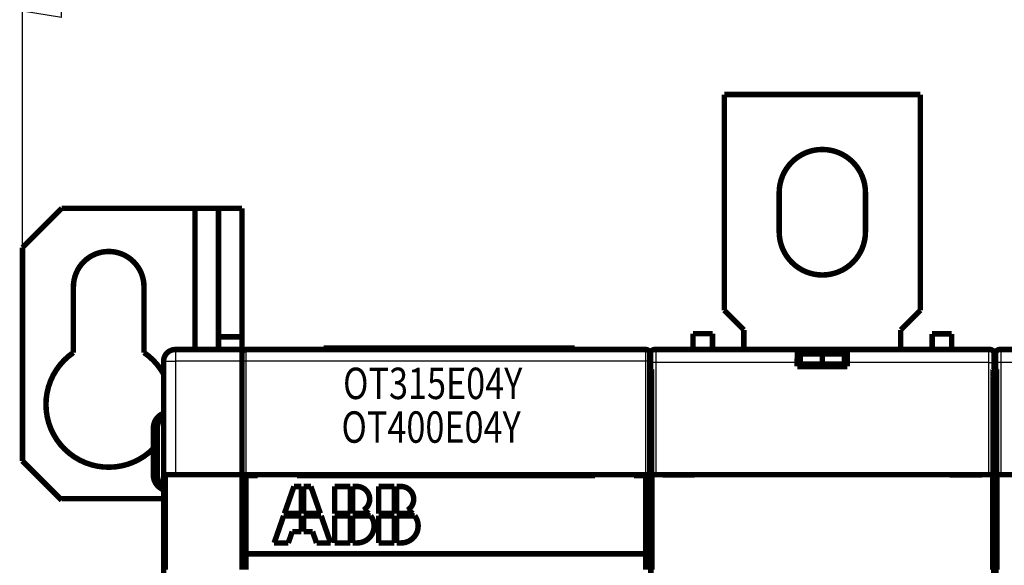
# Model space of a CAD drawing. Extents: x 21 to 1200, y 14 to 798.
# Drawn here: x 643 to 768, y 259 to 328 of the extents above; entities that cross this region are included whole.
import ezdxf

# ---------------------------------------------------------------- set-up
doc = ezdxf.new("R2010")
doc.units = 0
doc.linetypes.add('HIDDENNEW0', pattern=[4.5, 1.5, -1.5, 1.5])
for name, color, linetype in [('3', 7, 'CONTINUOUS'), ('5', 7, 'CONTINUOUS'), ('MUOTOVIIVAT', 40, 'HIDDENNEW0'), ('TANGVIIVATNONDEF', 3, 'HIDDENNEW0')]:
    doc.layers.add(name, color=color, linetype=linetype)
doc.styles.get("Standard").update_dxf_attribs({"font": 'monotxt.shx'})
doc.dimstyles.new('DSTYLE1', dxfattribs={"dimtxt": 6, "dimasz": 5, "dimexe": 3, "dimexo": 0, "dimgap": 2, "dimtad": 1, "dimrnd": 0.1, "dimzin": 3, "dimcen": 0.09, "dimazin": 3, "dimtp": 1, "dimtm": 1, "dimtfac": 1, "dimtofl": 0, "dimtmove": 0, "dimatfit": 3})

# ---------------------------------------------------------------- blocks, each defined once
blk = doc.blocks.new('_AH1')
at = {"color": 0, "linetype": 'CONTINUOUS'}
for p, q in [((-1, 0.166667), (0, 0)), ((-1, 0.166667), (-1, -0.166667)), ((0, 0), (-1, -0.166667)), ((0, 0), (-1, 0))]:
    blk.add_line(p, q, dxfattribs=at)
blk = doc.blocks.new('*D1853')
at = {"layer": '5', "color": 1, "linetype": 'CONTINUOUS'}
for p, q in [((643.16199, 299.00673), (643.16199, 332.14923)), ((927.16199, 299.00673), (927.16199, 332.14923)), ((643.16199, 329.14923), (785.16199, 329.14923)), ((927.16199, 329.14923), (785.16199, 329.14923))]:
    blk.add_line(p, q, dxfattribs=at)
at = {"layer": '5', "color": 1, "xscale": 5, "yscale": 5, "zscale": 5, "rotation": 180}
blk.add_blockref('_AH1', (643.16199, 329.14923), dxfattribs=at)
at = {"layer": '5', "color": 1, "xscale": 5, "yscale": 5, "zscale": 5}
blk.add_blockref('_AH1', (927.16199, 329.14923), dxfattribs=at)
at = {"layer": '5', "color": 1, "linetype": 'CONTINUOUS', "width": 0.7}
blk.add_text('284,0', height=6, rotation=360, dxfattribs=at).set_placement((774.66199, 331.15023))

msp = doc.modelspace()

# ---------------------------------------------------------------- linework, layer by layer
at = {"layer": 'MUOTOVIIVAT', "color": 40, "linetype": 'CONTINUOUS', "const_width": 0.7}
for points in [[(732.66199, 318.50673), (732.66199, 291.00673)], [(757.66199, 318.50673), (732.66199, 318.50673)], [(757.66199, 291.00673), (757.66199, 318.50673)], [(739.66199, 301.00673), (739.66199, 306.00673)], [(750.66199, 306.00673), (750.66199, 301.00673)], [(643.16199, 299.00673), (648.16199, 304.00673)], [(665.16199, 304.00673), (648.16199, 304.00673)], [(668.16199, 304.00673), (665.16199, 304.00673)], [(665.16199, 304.00673), (665.16199, 286.00673)], [(671.16199, 304.00673), (668.16199, 304.00673)], [(668.16199, 287.62635), (668.16199, 304.00673)], [(671.16199, 304.00673), (671.16199, 287.62635)], [(643.16199, 271.81243), (643.16199, 299.00673)], [(649.66199, 294.00673), (649.66199, 285.62111)], [(658.66199, 285.62111), (658.66199, 294.00673)], [(732.66199, 291.00673), (735.16199, 288.50673)], [(755.16199, 288.50673), (757.66199, 291.00673)], [(735.16199, 288.50673), (735.16199, 286.00676)], [(755.16199, 286.00676), (755.16199, 288.50673)], [(668.16199, 286.00674), (668.16199, 287.62635)], [(668.16199, 287.62635), (671.16199, 287.62635)], [(671.16199, 287.62635), (671.16199, 286.00674)], [(728.66199, 288.03778), (728.66199, 286.00673)], [(728.66199, 288.03778), (731.16199, 288.03778)], [(731.16199, 286.00673), (731.16199, 288.03778)], [(761.66199, 288.00673), (759.16199, 288.00673)], [(759.16199, 288.00673), (759.16199, 286.00673)], [(761.66199, 286.00673), (761.66199, 288.00673)], [(662.66199, 286.00673), (671.16199, 286.00673)], [(671.16199, 286.00673), (671.16199, 284.50673)], [(671.66199, 286.00673), (722.66199, 286.00673)], [(713.56199, 286.20673), (681.56199, 286.20673)], [(681.56199, 286.00673), (681.56199, 286.20673)], [(713.56199, 286.00673), (713.56199, 286.20673)], [(728.66199, 286.00673), (723.76191, 286.00673)], [(728.66199, 286.00673), (745.16199, 286.00673)], [(742.01345, 285.84918), (742.24135, 285.9631)], [(742.24135, 285.9631), (748.08262, 285.9631)], [(742.24135, 284.4631), (742.24135, 285.9631)], [(745.16199, 286.00673), (761.66199, 286.00673)], [(748.08262, 285.9631), (748.31052, 285.84918)], [(748.08262, 284.4631), (748.08262, 285.9631)], [(766.56206, 286.00673), (761.66199, 286.00673)], [(772.66199, 286.00673), (767.76191, 286.00673)], [(723.16199, 285.50673), (723.16199, 284.50673)], [(723.26199, 285.50681), (723.26199, 283.50658)], [(742.36199, 284.14863), (742.36199, 285.42957)], [(745.16199, 285.42957), (742.36199, 285.42957)], [(745.16199, 284.14863), (745.16199, 285.42957)], [(747.96199, 285.42957), (745.16199, 285.42957)], [(747.96199, 285.42957), (747.96199, 284.14863)], [(767.06199, 283.50658), (767.06199, 285.50681)], [(767.26199, 285.50681), (767.26199, 283.50658)], [(661.16199, 167.50673), (661.16199, 284.50673)], [(671.16199, 284.50673), (671.16199, 270.05673)], [(723.16199, 284.50673), (723.16199, 270.05673)], [(723.26199, 283.50658), (723.38448, 283.38409)], [(741.96199, 283.84941), (741.96199, 284.34941)], [(741.96199, 283.84941), (742.01437, 283.90179)], [(748.36199, 283.84941), (741.96199, 283.84941)], [(742.01437, 283.90179), (742.01437, 284.05483)], [(748.30961, 283.90179), (742.01437, 283.90179)], [(745.16199, 284.14283), (742.0148, 284.14283)], [(742.02466, 284.35478), (742.24135, 284.4631)], [(742.24135, 284.4631), (742.36196, 284.4631)], [(745.16199, 284.14863), (745.16198, 284.14863)], [(745.16199, 283.90176), (745.16199, 284.14283)], [(745.16199, 284.14283), (745.16199, 284.14283)], [(748.30918, 284.14283), (745.16199, 284.14283)], [(747.96199, 284.4631), (748.08262, 284.4631)], [(748.08262, 284.4631), (748.29931, 284.35478)], [(748.30961, 284.05483), (748.30961, 283.90179)], [(748.36199, 283.84941), (748.30961, 283.90179)], [(748.36199, 284.34941), (748.36199, 283.84941)], [(766.9395, 283.38409), (767.06199, 283.50658)], [(767.16199, 284.00673), (767.16199, 280.00673)], [(767.26199, 283.50658), (767.38448, 283.38409)], [(723.40163, 282.38424), (723.40163, 261.53776)], [(766.92235, 261.53776), (766.92235, 282.38424)], [(767.40163, 282.38424), (767.40163, 261.53776)], [(723.40165, 280.00673), (723.16199, 280.00673)], [(767.16199, 280.00673), (766.92237, 280.00673)], [(767.40164, 280.00673), (767.16199, 280.00673)], [(767.16199, 261.63776), (767.16199, 280.00673)], [(659.86199, 270.00673), (659.86199, 276.00673)], [(660.36199, 270.00673), (660.36199, 276.00673)], [(648.16199, 266.81243), (643.16199, 271.81243)], [(661.39313, 270.05673), (662.66199, 270.05673)], [(661.39313, 257.95673), (661.39313, 270.05673)], [(662.66199, 270.05673), (671.16199, 270.05673)], [(671.16199, 270.05673), (671.66199, 270.05673)], [(671.16199, 270.05673), (671.16199, 257.95673)], [(671.66199, 270.05673), (722.66199, 270.05673)], [(671.66199, 269.95673), (671.66199, 259.95673)], [(673.16199, 269.95673), (671.66199, 269.95673)], [(672.66199, 269.95677), (672.66199, 270.05673)], [(673.16199, 270.05673), (673.16199, 269.95673)], [(678.16199, 269.95673), (678.16199, 270.05673)], [(678.16199, 269.95673), (716.16199, 269.95673)], [(678.46199, 269.95677), (678.46199, 270.05673)], [(715.86199, 270.05673), (715.86199, 269.95677)], [(716.16199, 270.05673), (716.16199, 269.95673)], [(721.16199, 269.95673), (721.16199, 270.05673)], [(722.66199, 269.95673), (721.16199, 269.95673)], [(721.66199, 270.05673), (721.66199, 269.95673)], [(722.66199, 270.05673), (723.16199, 270.05673)], [(722.66199, 259.95673), (722.66199, 269.95673)], [(723.16199, 270.05673), (723.16199, 257.95673)], [(723.4313, 270.05673), (723.4313, 270.05673)], [(723.4313, 257.95673), (723.4313, 270.05673)], [(723.43669, 270.05673), (723.93661, 270.05673)], [(723.93661, 270.05673), (766.38736, 270.05673)], [(724.80163, 270.05673), (724.80163, 270.00673)], [(724.80163, 270.00673), (728.90163, 270.00673)], [(728.90163, 270.00673), (728.90163, 270.05673)], [(761.42235, 270.05673), (761.42235, 270.00673)], [(761.42235, 270.00673), (765.52235, 270.00673)], [(765.52235, 270.00673), (765.52235, 270.05673)], [(766.38736, 270.05673), (766.88728, 270.05673)], [(766.88728, 270.05673), (766.88728, 270.05673)], [(766.89267, 270.05673), (766.89267, 257.95673)], [(767.4313, 270.05673), (767.4313, 270.05673)], [(767.4313, 257.95673), (767.4313, 270.05673)], [(767.43669, 270.05673), (767.93661, 270.05673)], [(767.93661, 270.05673), (810.38736, 270.05673)], [(677.78199, 268.55673), (676.57239, 265.10073)], [(678.71799, 268.55673), (677.78199, 268.55673)], [(678.71799, 265.10073), (678.71799, 268.55673)], [(679.00599, 268.55673), (679.00599, 265.10073)], [(679.94199, 268.55673), (679.00599, 268.55673)], [(681.15159, 265.10073), (679.94199, 268.55673)], [(682.96599, 268.55673), (682.96599, 265.10073)], [(684.98199, 268.55673), (682.96599, 268.55673)], [(684.98199, 265.10073), (684.98199, 268.55673)], [(685.77127, 268.55673), (685.26999, 268.55673)], [(685.26999, 268.55673), (685.26999, 265.10073)], [(688.58199, 268.55673), (688.58199, 265.10073)], [(690.59799, 268.55673), (688.58199, 268.55673)], [(690.59799, 265.10073), (690.59799, 268.55673)], [(691.38727, 268.55673), (690.88599, 268.55673)], [(690.88599, 268.55673), (690.88599, 265.10073)], [(648.16199, 267.00673), (648.16199, 266.81243)], [(648.16199, 267.00673), (661.16199, 267.00673)], [(676.47159, 264.81273), (675.26199, 261.35673)], [(678.71799, 264.81273), (676.47159, 264.81273)], [(678.71799, 265.10073), (676.57239, 265.10073)], [(678.71799, 262.79673), (678.71799, 264.81273)], [(679.00599, 265.10073), (681.15159, 265.10073)], [(681.25239, 264.81273), (679.00599, 264.81273)], [(679.00599, 264.81273), (679.00599, 262.79673)], [(682.46199, 261.35673), (681.25239, 264.81273)], [(682.96599, 265.10073), (684.98199, 265.10073)], [(682.96599, 264.81273), (682.96599, 261.35673)], [(684.98199, 264.81273), (682.96599, 264.81273)], [(684.98199, 261.35673), (684.98199, 264.81273)], [(685.26999, 265.10073), (687.31451, 265.10073)], [(687.57399, 264.81273), (685.26999, 264.81273)], [(685.26999, 264.81273), (685.26999, 261.35673)], [(688.58199, 265.10073), (690.59799, 265.10073)], [(688.58199, 264.81273), (688.58199, 261.35673)], [(690.59799, 264.81273), (688.58199, 264.81273)], [(690.59799, 261.35673), (690.59799, 264.81273)], [(690.88599, 265.10073), (692.93051, 265.10073)], [(693.18999, 264.81273), (690.88599, 264.81273)], [(690.88599, 264.81273), (690.88599, 261.35673)], [(677.06199, 261.35673), (677.56599, 262.79673)], [(677.56599, 262.79673), (678.71799, 262.79673)], [(679.00599, 262.79673), (680.15799, 262.79673)], [(680.15799, 262.79673), (680.66199, 261.35673)], [(675.26199, 261.35673), (677.06199, 261.35673)], [(680.66199, 261.35673), (682.46199, 261.35673)], [(682.96599, 261.35673), (684.98199, 261.35673)], [(685.26999, 261.35673), (685.84599, 261.35673)], [(688.58199, 261.35673), (690.59799, 261.35673)], [(690.88599, 261.35673), (691.46199, 261.35673)], [(723.16199, 261.63776), (723.40165, 261.63776)], [(766.92237, 261.63776), (767.16199, 261.63776)], [(767.16199, 261.63776), (767.40163, 261.63776)], [(767.16199, 261.63776), (767.16199, 260.64324)], [(671.66199, 257.95673), (671.66199, 259.95673)], [(671.66199, 259.95673), (722.66199, 259.95673)], [(722.66199, 259.95673), (722.66199, 257.95673)], [(723.16199, 260.64324), (723.39138, 260.64324)], [(723.16199, 260.10673), (723.31348, 260.10673)], [(723.386, 260.54324), (723.2969, 260.00673)], [(723.2969, 260.00673), (723.2969, 192.00673)], [(766.93257, 260.64324), (767.16199, 260.64324)], [(767.02708, 260.00673), (766.93798, 260.54324)], [(767.16199, 260.10673), (767.01047, 260.10673)], [(767.02708, 192.00673), (767.02708, 260.00673)], [(767.16199, 260.64324), (767.39192, 260.64324)], [(767.16199, 260.64324), (767.16199, 260.10673)], [(767.16199, 260.10673), (767.3135, 260.10673)], [(767.16199, 260.10673), (767.16199, 191.90673)], [(767.386, 260.54324), (767.2969, 260.00673)], [(767.2969, 260.00673), (767.2969, 192.00673)], [(661.16199, 259.00182), (661.16199, 259.00182)], [(661.16199, 259.00178), (661.16205, 259.00172)]]:
    msp.add_lwpolyline(points, dxfattribs=at)
for points in [[(750.66199, 306.00673, 1), (739.66199, 306.00673)], [(739.66199, 301.00673, 1), (750.66199, 301.00673)], [(658.66199, 294.00673, 0.99999999), (649.66199, 294.00673)], [(662.66199, 286.00673, 0.4142138), (661.16199, 284.50673)], [(671.66199, 286.00673, 0.41421356), (671.16199, 285.50673)], [(723.16199, 285.50673, 0.41421356), (722.66199, 286.00673)], [(723.76191, 286.00673, 0.41399824), (723.26199, 285.50681)], [(767.06199, 285.50681, 0.41399824), (766.56206, 286.00673)], [(767.76191, 286.00673, 0.41399824), (767.26199, 285.50681)], [(649.66199, 285.62111, 1.1029413), (659.86199, 273.39335)], [(661.16199, 282.87971, 0.11754426), (658.66199, 285.62111)], [(741.962, 284.34939), (741.96207, 284.42837, -0.000478524), (741.96229, 284.5078, -0.000468124), (741.96266, 284.58776, -0.000468043), (741.96319, 284.66785, -0.000488363), (741.96387, 284.7476, -0.000506285), (741.96472, 284.82666, -0.000523677), (741.96572, 284.90464, -0.000545032), (741.96687, 284.98123, -0.000572275), (741.96817, 285.05597, -0.000604472), (741.96961, 285.12859, -0.000640887), (741.9712, 285.19866, -0.000685983), (741.97291, 285.26599, -0.000736532), (741.97474, 285.33016, -0.000801494), (741.97668, 285.39107, -0.000874509), (741.97873, 285.44836, -0.000967335), (741.98085, 285.50199, -0.001068175), (741.98306, 285.55169, -0.001215697), (741.98532, 285.59752, -0.001399116), (741.98764, 285.63926, -0.001597932), (741.99, 285.67703, -0.001762409), (741.99236, 285.71067, -0.002262921), (741.99478, 285.7405, -0.003224293), (741.99726, 285.76643, -0.003386171), (741.99959, 285.78841, -0.001875619), (742.0017, 285.80626, -0.006310657), (742.00435, 285.82166, -0.020510318), (742.00832, 285.83602, -0.025807593), (742.01347, 285.84919, -0.026843489)], [(748.31055, 285.84919), (748.31276, 285.84679, -0.15863772), (748.31502, 285.84146, -0.048345299), (748.31732, 285.8331, -0.022101904), (748.31966, 285.82166, -0.013377213), (748.32203, 285.80676, -0.00857531), (748.32441, 285.78841, -0.006031798), (748.32681, 285.76631, -0.00440796), (748.32922, 285.7405, -0.003443649), (748.33162, 285.71071, -0.002722286), (748.334, 285.67703, -0.00224697), (748.33635, 285.63925, -0.001864654), (748.33867, 285.59752, -0.001599317), (748.34093, 285.5517, -0.001376094), (748.34313, 285.50199, -0.001215918), (748.34526, 285.44834, -0.001071466), (748.3473, 285.39107, -0.00096123), (748.34923, 285.3302, -0.000874676), (748.35106, 285.26599, -0.000816197), (748.35277, 285.1985, -0.000730743), (748.35436, 285.12859, -0.00064196), (748.3558, 285.0566, -0.000656074), (748.3571, 284.98123, -0.000721818), (748.35825, 284.90216, -0.000529349), (748.35925, 284.82666, -0.000207276), (748.36007, 284.75741, -0.000680521), (748.36077, 284.66785, -0.001090846), (748.3614, 284.52998, -0.00053096), (748.36196, 284.34939, -0.000282875)], [(723.23408, 284.53886, 0.067428972), (723.16199, 284.00673)], [(723.26199, 284.63123, 0.012063635), (723.23408, 284.53886)], [(742.02463, 284.35477), (742.0242, 284.35431, 0.12631426), (742.02377, 284.3534, 0.050160508), (742.02335, 284.35203, 0.024131183), (742.02293, 284.35021, 0.014059527), (742.02252, 284.34795, 0.009071128), (742.02212, 284.34526, 0.006420188), (742.02172, 284.34214, 0.004737535), (742.02133, 284.33861, 0.003673049), (742.02095, 284.33467, 0.00291658), (742.02058, 284.33034, 0.002392523), (742.02021, 284.32561, 0.001991439), (742.01985, 284.3205, 0.001696238), (742.0195, 284.31502, 0.001459116), (742.01916, 284.30917, 0.001277413), (742.01883, 284.30295, 0.001126214), (742.01851, 284.2964, 0.001007012), (742.0182, 284.28949, 0.000905083), (742.0179, 284.28225, 0.000823076), (742.0176, 284.27469, 0.000751507), (742.01732, 284.26681, 0.000693206), (742.01705, 284.25861, 0.000641114), (742.01679, 284.25012, 0.000598097), (742.01655, 284.24133, 0.000559928), (742.01631, 284.23226, 0.000529003), (742.01609, 284.2229, 0.000498408), (742.01588, 284.21328, 0.000471407), (742.01568, 284.20341, 0.000453327), (742.01549, 284.19326, 0.000443945), (742.01532, 284.18285, 0.000413352), (742.01516, 284.17226, 0.000372303), (742.01502, 284.16151, 0.000399865), (742.01489, 284.15034, 0.000465008), (742.01477, 284.13867, 0.000338189), (742.01467, 284.12757, 0.000105554), (742.01459, 284.11744, 0.000472428), (742.01451, 284.10402, 0.000786584), (742.01445, 284.08284, 0.000367443), (742.01439, 284.0548, 0.000189158)], [(748.30963, 284.0548), (748.30962, 284.06728, 0.000319756), (748.30959, 284.07961, 0.000330202), (748.30955, 284.09178, 0.000336615), (748.30949, 284.10379, 0.000338411), (748.30942, 284.11562, 0.000343483), (748.30933, 284.12727, 0.00034961), (748.30923, 284.13873, 0.000357485), (748.30911, 284.14999, 0.000365267), (748.30898, 284.16104, 0.000375476), (748.30883, 284.17187, 0.000386127), (748.30867, 284.18248, 0.000399478), (748.3085, 284.19285, 0.000413517), (748.30831, 284.20299, 0.000430797), (748.30812, 284.21287, 0.000449226), (748.3079, 284.22249, 0.000471636), (748.30768, 284.23186, 0.000495843), (748.30744, 284.24094, 0.000525094), (748.3072, 284.24974, 0.000557083), (748.30694, 284.25824, 0.000595789), (748.30667, 284.26646, 0.000638794), (748.30638, 284.27435, 0.000690723), (748.30609, 284.28194, 0.000748951), (748.30579, 284.2892, 0.000821238), (748.30548, 284.29612, 0.000905309), (748.30515, 284.3027, 0.001005244), (748.30482, 284.30894, 0.001117219), (748.30448, 284.31481, 0.001278294), (748.30413, 284.32032, 0.001494426), (748.30377, 284.32545, 0.001690678), (748.3034, 284.33021, 0.001835357), (748.30303, 284.33455, 0.002421332), (748.30264, 284.33852, 0.003638963), (748.30224, 284.34209, 0.00357062), (748.30185, 284.3452, 0.001317721), (748.3015, 284.34782, 0.006935439), (748.30103, 284.35018, 0.023993795), (748.3003, 284.35251, 0.027271163), (748.29932, 284.35477, 0.024293973)], [(767.08996, 284.53862, 0.012095033), (767.06199, 284.63123)], [(767.16199, 284.00673, 0.067397436), (767.08996, 284.53862)], [(767.23401, 284.53863, 0.067398565), (767.16199, 284.00673)], [(767.23524, 284.54306, 0.00055197), (767.23406, 284.53881)], [(723.38445, 283.38408), (723.38492, 283.38326, -0.091672236), (723.38539, 283.38179, -0.033712241), (723.38585, 283.37963, -0.016395716), (723.38631, 283.37683, -0.009745812), (723.38677, 283.37334, -0.006354982), (723.38722, 283.36922, -0.004525992), (723.38767, 283.36442, -0.003350214), (723.38811, 283.35899, -0.002603614), (723.38855, 283.3529, -0.002065645), (723.38899, 283.34619, -0.001691987), (723.38942, 283.33882, -0.001402768), (723.38985, 283.33083, -0.001189727), (723.39027, 283.32221, -0.001016777), (723.39068, 283.31296, -0.00088411), (723.3911, 283.30309, -0.000772621), (723.3915, 283.29261, -0.000684512), (723.3919, 283.28151, -0.000608515), (723.3923, 283.26981, -0.000547086), (723.39269, 283.2575, -0.000492979), (723.39308, 283.2446, -0.000448454), (723.39346, 283.23109, -0.000408629), (723.39383, 283.21699, -0.000375429), (723.3942, 283.20231, -0.000344304), (723.39457, 283.18706, -0.00031742), (723.39493, 283.17124, -0.000293611), (723.39528, 283.1549, -0.000273639), (723.39562, 283.13803, -0.000255811), (723.39596, 283.12067, -0.000240806), (723.39629, 283.10281, -0.000227253), (723.39661, 283.0845, -0.000215818), (723.39692, 283.06572, -0.000205394), (723.39723, 283.04652, -0.000196625), (723.39753, 283.0269, -0.000188562), (723.39782, 283.00689, -0.000181828), (723.39809, 282.9865, -0.000175599), (723.39836, 282.96574, -0.000170492), (723.39862, 282.94464, -0.000165688), (723.39887, 282.92322, -0.000161782), (723.39911, 282.90147, -0.000157495), (723.39934, 282.87943, -0.000153134), (723.39956, 282.85708, -0.000148886), (723.39977, 282.83445, -0.000145054), (723.39997, 282.81152, -0.000141508), (723.40015, 282.78832, -0.000138488), (723.40033, 282.76484, -0.000134963), (723.4005, 282.7411, -0.00013134), (723.40065, 282.71711, -0.000129732), (723.40079, 282.69284, -0.00012986), (723.40093, 282.66828, -0.000123721), (723.40105, 282.64359, -0.000113568), (723.40116, 282.61882, -0.000123448), (723.40126, 282.59339, -0.000144888), (723.40135, 282.56712, -0.000107808), (723.40142, 282.54231, -0.000036007), (723.40149, 282.51977, -0.00015025), (723.40155, 282.49039, -0.000252728), (723.4016, 282.44457, -0.000120638), (723.40165, 282.38423, -0.000063094)], [(766.92237, 282.38423), (766.92237, 282.41104, -0.000111256), (766.92239, 282.43768, -0.000113097), (766.92241, 282.46413, -0.000114383), (766.92245, 282.49039, -0.000114999), (766.9225, 282.51645, -0.000116064), (766.92257, 282.54231, -0.000117236), (766.92264, 282.56796, -0.00011863), (766.92273, 282.59339, -0.000119958), (766.92282, 282.6186, -0.000121579), (766.92293, 282.64359, -0.000123188), (766.92305, 282.66833, -0.000125095), (766.92319, 282.69284, -0.000126991), (766.92333, 282.7171, -0.00012921), (766.92348, 282.7411, -0.000131436), (766.92365, 282.76484, -0.000134009), (766.92382, 282.78832, -0.000136606), (766.92401, 282.81152, -0.000139583), (766.92421, 282.83445, -0.000142608), (766.92441, 282.85708, -0.000146045), (766.92463, 282.87943, -0.000149552), (766.92486, 282.90147, -0.000153537), (766.9251, 282.92322, -0.000157641), (766.92535, 282.94464, -0.000161804), (766.92561, 282.96574, -0.00016569), (766.92588, 282.9865, -0.000170486), (766.92616, 283.00689, -0.000175599), (766.92645, 283.0269, -0.00018183), (766.92675, 283.04652, -0.000188562), (766.92705, 283.06572, -0.000196625), (766.92736, 283.0845, -0.000205394), (766.92769, 283.10281, -0.000215818), (766.92802, 283.12067, -0.000227253), (766.92835, 283.13803, -0.000240806), (766.9287, 283.1549, -0.00025581), (766.92905, 283.17124, -0.000273639), (766.92941, 283.18706, -0.000293617), (766.92977, 283.20231, -0.000317419), (766.93014, 283.21699, -0.000344276), (766.93052, 283.23109, -0.000375301), (766.9309, 283.2446, -0.000408285), (766.93128, 283.2575, -0.000447746), (766.93167, 283.26981, -0.000491647), (766.93207, 283.28151, -0.000545709), (766.93247, 283.29261, -0.000607831), (766.93288, 283.30309, -0.000681838), (766.93329, 283.31296, -0.000764137), (766.93371, 283.3222, -0.000881163), (766.93413, 283.33083, -0.001035658), (766.93455, 283.33882, -0.001179523), (766.93498, 283.34619, -0.00128786), (766.93541, 283.35289, -0.001699727), (766.93586, 283.35899, -0.002543821), (766.93631, 283.36446, -0.002513455), (766.93674, 283.36922, -0.000980556), (766.93714, 283.3732, -0.004846955), (766.93765, 283.37683, -0.016395288), (766.93845, 283.38047, -0.018412403), (766.9395, 283.38408, -0.016536629)], [(767.38451, 283.38408), (767.38497, 283.38326, -0.090849439), (767.38543, 283.38179, -0.033223924), (767.38589, 283.37963, -0.016134966), (767.38634, 283.37683, -0.009588887), (767.3868, 283.37334, -0.006253033), (767.38724, 283.36922, -0.004454387), (767.38769, 283.36442, -0.003298264), (767.38813, 283.35899, -0.002564531), (767.38856, 283.3529, -0.002035686), (767.389, 283.34619, -0.001668549), (767.38943, 283.33882, -0.001384245), (767.38985, 283.33083, -0.001174984), (767.39027, 283.32221, -0.001004977), (767.39069, 283.31296, -0.0008747), (767.3911, 283.30309, -0.000765109), (767.3915, 283.29261, -0.000678617), (767.39191, 283.28151, -0.000603915), (767.3923, 283.26981, -0.000543639), (767.39269, 283.2575, -0.000490453), (767.39308, 283.2446, -0.000446781), (767.39346, 283.23109, -0.000407642), (767.39383, 283.21699, -0.000375113), (767.3942, 283.20231, -0.000344274), (767.39457, 283.18706, -0.000317418), (767.39493, 283.17124, -0.000293618), (767.39528, 283.1549, -0.000273639), (767.39562, 283.13803, -0.000255809), (767.39596, 283.12067, -0.000240806), (767.39629, 283.10281, -0.000227253), (767.39661, 283.0845, -0.000215818), (767.39692, 283.06572, -0.000205394), (767.39723, 283.04652, -0.000196625), (767.39753, 283.0269, -0.000188562), (767.39782, 283.00689, -0.000181828), (767.39809, 282.9865, -0.000175599), (767.39836, 282.96574, -0.000170491), (767.39862, 282.94464, -0.000165689), (767.39887, 282.92322, -0.000161785), (767.39911, 282.90147, -0.000157526), (767.39934, 282.87943, -0.000153222), (767.39956, 282.85708, -0.000149022), (767.39977, 282.83445, -0.000145242), (767.39997, 282.81152, -0.00014174), (767.40015, 282.78832, -0.000138771), (767.40033, 282.76484, -0.000135286), (767.40049, 282.7411, -0.000131705), (767.40065, 282.71711, -0.000130142), (767.40079, 282.69284, -0.00013033), (767.40093, 282.66828, -0.000124207), (767.40105, 282.64359, -0.000114045), (767.40116, 282.61882, -0.000124035), (767.40126, 282.59339, -0.000145674), (767.40135, 282.56712, -0.000108395), (767.40142, 282.54231, -0.000036125), (767.40149, 282.51977, -0.000151217), (767.40154, 282.49039, -0.00025455), (767.40159, 282.44457, -0.000121519), (767.40164, 282.38423, -0.000063545)], [(661.15972, 277.87938, 0.31262991), (659.86199, 276.00673)], [(661.1401, 277.59008, 0.2324418), (660.36199, 276.00673)], [(659.86201, 270.00677), (659.86234, 269.97069, 0.004635994), (659.86332, 269.93439, 0.004530937), (659.86499, 269.89783, 0.004506284), (659.86732, 269.86106, 0.00458327), (659.87038, 269.82408, 0.004620777), (659.87413, 269.78691, 0.004649117), (659.87862, 269.74958, 0.004669596), (659.88383, 269.7121, 0.004708993), (659.8898, 269.67449, 0.00473283), (659.89652, 269.63677, 0.004767643), (659.90402, 269.59896, 0.004789457), (659.91229, 269.56109, 0.004823557), (659.92135, 269.52318, 0.004844627), (659.93119, 269.48524, 0.004876839), (659.94184, 269.4473, 0.004896725), (659.95329, 269.4094, 0.004927179), (659.96556, 269.37154, 0.004945887), (659.97862, 269.33376, 0.004974381), (659.99253, 269.29608, 0.004991805), (660.00723, 269.25852, 0.005018228), (660.02277, 269.22112, 0.005034295), (660.03911, 269.18389, 0.005058519), (660.05629, 269.14686, 0.005073152), (660.07426, 269.11007, 0.005095063), (660.09307, 269.07353, 0.005108193), (660.11267, 269.03727, 0.005127683), (660.13309, 269.00132, 0.005139246), (660.15429, 268.96571, 0.005156218), (660.17629, 268.93046, 0.005166156), (660.19906, 268.89558, 0.005180523), (660.22261, 268.86113, 0.005188787), (660.24691, 268.82711, 0.005200481), (660.27197, 268.79356, 0.005207021), (660.29775, 268.76048, 0.005215961), (660.32426, 268.72792, 0.005220771), (660.35146, 268.69589, 0.005226982), (660.37937, 268.66442, 0.005229937), (660.40793, 268.63352, 0.005233126), (660.43716, 268.60323, 0.005234533), (660.467, 268.57355, 0.005235518), (660.49748, 268.54452, 0.005233875), (660.52853, 268.51613, 0.005229056), (660.56017, 268.48843, 0.005230116), (660.59235, 268.46141, 0.005233632), (660.62507, 268.43512, 0.00521739), (660.65827, 268.40953, 0.005179688), (660.69194, 268.3847, 0.005215691), (660.7261, 268.3606, 0.005304447), (660.76076, 268.33724, 0.005154794), (660.79566, 268.31471, 0.004817753), (660.83072, 268.29306, 0.005280406), (660.86673, 268.27195, 0.006235607), (660.90395, 268.25131, 0.004774183), (660.93911, 268.23239, 0.001747578), (660.97105, 268.21568, 0.006611329), (661.01258, 268.19607, 0.011303328), (661.07712, 268.16824, 0.005586179), (661.16199, 268.13323, 0.002986919)], [(660.36202, 270.00677), (660.36221, 269.9792, 0.003517141), (660.36278, 269.95149, 0.003454894), (660.36375, 269.92363, 0.003440576), (660.3651, 269.89563, 0.00348589), (660.36687, 269.86751, 0.003508013), (660.36904, 269.83926, 0.00352499), (660.37163, 269.81091, 0.003537334), (660.37463, 269.78244, 0.003560973), (660.37806, 269.75388, 0.003575405), (660.38192, 269.72524, 0.003596627), (660.38622, 269.69651, 0.003610056), (660.39095, 269.66771, 0.003631139), (660.39614, 269.63885, 0.003644321), (660.40177, 269.60994, 0.00366462), (660.40785, 269.58098, 0.003677322), (660.41439, 269.552, 0.003696942), (660.42139, 269.52299, 0.003709187), (660.42885, 269.49397, 0.003728042), (660.43679, 269.46495, 0.003739786), (660.44519, 269.43593, 0.003757838), (660.45407, 269.40694, 0.003769056), (660.46341, 269.37797, 0.003786258), (660.47324, 269.34905, 0.003796919), (660.48353, 269.32018, 0.003813226), (660.49432, 269.29138, 0.003823303), (660.50557, 269.26265, 0.003838671), (660.51731, 269.23401, 0.003848137), (660.52952, 269.20546, 0.003862525), (660.54223, 269.17703, 0.003871354), (660.5554, 269.14871, 0.00388472), (660.56906, 269.12053, 0.003892889), (660.58318, 269.0925, 0.003905203), (660.59779, 269.06462, 0.003912679), (660.61287, 269.03691, 0.003923876), (660.62842, 269.00939, 0.003930677), (660.64443, 268.98205, 0.003940838), (660.66091, 268.95492, 0.003946792), (660.67785, 268.928, 0.003955457), (660.69525, 268.90132, 0.003961123), (660.71309, 268.87487, 0.003969874), (660.73139, 268.84867, 0.003973073), (660.75012, 268.82273, 0.003975891), (660.76929, 268.79706, 0.003984684), (660.78889, 268.77167, 0.004003807), (660.80893, 268.74659, 0.003988149), (660.82936, 268.7218, 0.003941278), (660.85021, 268.69734, 0.004012451), (660.87147, 268.67318, 0.004201941), (660.89319, 268.64934, 0.00394997), (660.91517, 268.6259, 0.003267077), (660.93735, 268.6029, 0.004295608), (660.9604, 268.58006, 0.006922369), (660.98459, 268.55738, 0.005771532), (661.00763, 268.53644, 0.002089008), (661.02874, 268.51783, 0.008648262), (661.05704, 268.49543, 0.014703733), (661.10211, 268.46289, 0.007174842), (661.16202, 268.42145, 0.003806549)], [(686.64087, 265.52515, 0.77160144), (685.77127, 268.55673)], [(692.25687, 265.52515, 0.77160144), (691.38727, 268.55673)], [(685.84599, 261.35673, 0.61803399), (687.57399, 264.81273)], [(687.31451, 265.10073, 0.092947246), (686.64087, 265.52515)], [(691.46199, 261.35673, 0.61803399), (693.18999, 264.81273)], [(692.93051, 265.10073, 0.092947246), (692.25687, 265.52515)], [(723.40165, 261.53774), (723.40164, 261.49993, -0.000162953), (723.4016, 261.46243, -0.000166985), (723.40153, 261.42525, -0.00016864), (723.40144, 261.38841, -0.000167816), (723.40133, 261.35195, -0.000168629), (723.4012, 261.3159, -0.000170001), (723.40104, 261.2803, -0.000172118), (723.40086, 261.24515, -0.000174152), (723.40065, 261.21051, -0.00017723), (723.40043, 261.17639, -0.000180466), (723.40019, 261.14283, -0.000184806), (723.39992, 261.10985, -0.000189375), (723.39963, 261.07749, -0.000195221), (723.39933, 261.04577, -0.000201456), (723.399, 261.01473, -0.000209195), (723.39866, 260.98438, -0.000217537), (723.3983, 260.95478, -0.000227708), (723.39792, 260.92592, -0.000238782), (723.39752, 260.89787, -0.000252196), (723.39711, 260.87063, -0.000267002), (723.39668, 260.84425, -0.000284762), (723.39624, 260.81873, -0.000304465), (723.39578, 260.79413, -0.000328714), (723.3953, 260.77046, -0.0003566), (723.39481, 260.74777, -0.000388889), (723.3943, 260.72606, -0.000424157), (723.39379, 260.70539, -0.00047497), (723.39326, 260.68576, -0.000542432), (723.39271, 260.66722, -0.000596945), (723.39216, 260.64979, -0.000629822), (723.39159, 260.63356, -0.000803389), (723.39101, 260.6184, -0.001153492), (723.3904, 260.60433, -0.001066349), (723.38982, 260.59181, -0.000378553), (723.38929, 260.58107, -0.001924812), (723.38859, 260.57026, -0.00546865), (723.38748, 260.55753, -0.004598369), (723.38602, 260.54322, -0.003283947)], [(766.93799, 260.54322), (766.93734, 260.54792, -0.010414462), (766.93669, 260.55398, -0.006369873), (766.93605, 260.56146, -0.004169689), (766.93542, 260.57026, -0.002943228), (766.93479, 260.5804, -0.002181581), (766.93418, 260.59181, -0.001702674), (766.93358, 260.6045, -0.001358584), (766.93299, 260.6184, -0.001117526), (766.93241, 260.63352, -0.000933167), (766.93184, 260.64979, -0.000796765), (766.93128, 260.66723, -0.000687184), (766.93073, 260.68576, -0.000602683), (766.9302, 260.70539, -0.00053251), (766.92968, 260.72606, -0.000476864), (766.92918, 260.74777, -0.000429456), (766.92869, 260.77046, -0.000391106), (766.92821, 260.79413, -0.000357758), (766.92775, 260.81873, -0.000330405), (766.9273, 260.84425, -0.000306259), (766.92687, 260.87063, -0.000286324), (766.92646, 260.89787, -0.000268361), (766.92606, 260.92592, -0.000253389), (766.92569, 260.95478, -0.000240101), (766.92533, 260.98438, -0.000229368), (766.92498, 261.01474, -0.000218546), (766.92466, 261.04577, -0.000208861), (766.92436, 261.07747, -0.000202981), (766.92407, 261.10985, -0.000200791), (766.92381, 261.14291, -0.000188913), (766.92356, 261.17639, -0.000171735), (766.92334, 261.21021, -0.000186199), (766.92314, 261.24515, -0.000218901), (766.92296, 261.28148, -0.000160999), (766.9228, 261.3159, -0.00005048), (766.92267, 261.34727, -0.000227393), (766.92256, 261.38841, -0.000386031), (766.92246, 261.4528, -0.000183327), (766.92237, 261.53774, -0.00009505)], [(767.40164, 261.53774), (767.40163, 261.49993, -0.000163131), (767.40159, 261.46243, -0.000167168), (767.40152, 261.42525, -0.000168825), (767.40144, 261.38841, -0.000168), (767.40133, 261.35195, -0.000168814), (767.40119, 261.3159, -0.000170187), (767.40103, 261.2803, -0.000172307), (767.40085, 261.24515, -0.000174343), (767.40065, 261.21051, -0.000177425), (767.40043, 261.17639, -0.000180664), (767.40018, 261.14283, -0.000185008), (767.39992, 261.10985, -0.000189583), (767.39963, 261.07749, -0.000195435), (767.39933, 261.04577, -0.000201677), (767.399, 261.01473, -0.000209425), (767.39866, 260.98438, -0.000217776), (767.3983, 260.95478, -0.000227958), (767.39792, 260.92592, -0.000239043), (767.39752, 260.89787, -0.000252473), (767.39711, 260.87063, -0.000267295), (767.39668, 260.84425, -0.000285074), (767.39623, 260.81873, -0.000304799), (767.39577, 260.79413, -0.000329074), (767.3953, 260.77046, -0.000356991), (767.39481, 260.74777, -0.000389316), (767.3943, 260.72606, -0.000424622), (767.39378, 260.70539, -0.000475491), (767.39325, 260.68576, -0.000543026), (767.39271, 260.66722, -0.000597599), (767.39215, 260.64979, -0.000630512), (767.39159, 260.63356, -0.000804269), (767.391, 260.6184, -0.001154756), (767.39039, 260.60433, -0.001067516), (767.38981, 260.59181, -0.000378967), (767.38928, 260.58107, -0.001926916), (767.38858, 260.57026, -0.005474612), (767.38748, 260.55753, -0.004603352), (767.38602, 260.54322, -0.003287486)]]:
    msp.add_lwpolyline(points, format="xyb", dxfattribs=at)
at = {"layer": 'TANGVIIVATNONDEF', "color": 3, "linetype": 'CONTINUOUS'}
for p, q in [((662.66199, 286.00673), (662.66199, 284.50673)), ((671.66199, 286.00673), (671.66199, 284.50673)), ((722.66199, 284.50673), (722.66199, 286.00673)), ((723.41954, 285.34926), (723.26199, 285.50681)), ((723.76191, 286.00673), (723.91946, 285.84918)), ((723.91946, 285.84918), (742.01345, 285.84918)), ((748.31052, 285.84918), (766.40451, 285.84918)), ((766.40451, 285.84918), (766.56206, 286.00673)), ((767.06199, 285.50681), (766.90443, 285.34926)), ((767.41954, 285.34926), (767.26199, 285.50681)), ((767.76191, 286.00673), (767.91946, 285.84918)), ((767.91946, 285.84918), (786.01345, 285.84918)), ((661.16199, 284.50673), (662.66199, 284.50673)), ((671.16199, 284.50673), (662.66199, 284.50673)), ((662.66199, 284.50673), (662.66199, 270.05673)), ((671.66199, 284.50673), (671.16199, 284.50673)), ((722.66199, 284.50673), (671.66199, 284.50673)), ((671.66199, 284.50673), (671.66199, 270.05673)), ((722.66199, 270.05673), (722.66199, 284.50673)), ((723.16199, 284.50673), (722.66199, 284.50673)), ((723.43669, 270.05673), (723.43669, 284.34941)), ((723.93661, 284.34941), (723.43669, 284.34941)), ((741.96199, 284.34941), (723.93661, 284.34941)), ((723.93661, 284.34941), (723.93661, 270.05673)), ((766.38736, 284.34941), (748.36199, 284.34941)), ((766.38736, 270.05673), (766.38736, 284.34941)), ((766.38736, 284.34941), (766.88728, 284.34941)), ((766.88728, 284.34941), (766.88728, 270.05673)), ((767.43669, 270.05673), (767.43669, 284.34941)), ((767.93661, 284.34941), (767.43669, 284.34941)), ((785.96199, 284.34941), (767.93661, 284.34941)), ((767.93661, 284.34941), (767.93661, 270.05673))]:
    msp.add_line(p, q, dxfattribs=at)
for points in [[(723.91946, 285.84919), (723.89565, 285.84863, 0.012801223), (723.87151, 285.84687, 0.012154068), (723.84703, 285.84387, 0.011971737), (723.82232, 285.83963, 0.012477621), (723.79747, 285.83403, 0.012715981), (723.7726, 285.82708, 0.012871056), (723.74781, 285.81872, 0.012972048), (723.7232, 285.80899, 0.013178664), (723.6989, 285.79782, 0.013287913), (723.67502, 285.78527, 0.013431962), (723.65168, 285.77132, 0.013503771), (723.629, 285.75605, 0.013601282), (723.60709, 285.73947, 0.013655053), (723.58606, 285.72167, 0.013724585), (723.56602, 285.70268, 0.013714755), (723.54704, 285.68265, 0.013651027), (723.52924, 285.66162, 0.013724458), (723.51265, 285.63971, 0.013889376), (723.49739, 285.61697, 0.013535945), (723.48344, 285.59369, 0.012719216), (723.4709, 285.56999, 0.01367894), (723.45972, 285.5455, 0.015717671), (723.44994, 285.52014, 0.012370015), (723.44162, 285.4961, 0.005389137), (723.43483, 285.4742, 0.016178668), (723.42907, 285.44638, 0.027057231), (723.42396, 285.40417, 0.013863821), (723.41951, 285.34923, 0.007622242)], [(723.43671, 284.34939), (723.4367, 284.37158, 0.000093003), (723.43669, 284.39375, 0.000093205), (723.43666, 284.4159, 0.000093338), (723.43663, 284.43803, 0.000093567), (723.43659, 284.46011, 0.00009398), (723.43654, 284.48214, 0.000094513), (723.43648, 284.5041, 0.000095196), (723.43642, 284.52599, 0.00009603), (723.43634, 284.54779, 0.000097021), (723.43626, 284.5695, 0.000098163), (723.43617, 284.59109, 0.000099475), (723.43608, 284.61257, 0.000100963), (723.43597, 284.63392, 0.000102621), (723.43585, 284.65513, 0.000104459), (723.43573, 284.67619, 0.000106535), (723.4356, 284.69708, 0.000108875), (723.43546, 284.7178, 0.000111271), (723.43532, 284.73834, 0.000113711), (723.43516, 284.75869, 0.000115899), (723.435, 284.77883, 0.00011762), (723.43483, 284.79876, 0.000119787), (723.43465, 284.81847, 0.000122115), (723.43447, 284.83794, 0.00012483), (723.43427, 284.85718, 0.000127648), (723.43407, 284.87617, 0.000130925), (723.43386, 284.8949, 0.000134373), (723.43365, 284.91336, 0.000138332), (723.43343, 284.93155, 0.000142508), (723.4332, 284.94945, 0.00014728), (723.43296, 284.96706, 0.000152347), (723.43272, 284.98436, 0.00015809), (723.43247, 285.00136, 0.000164185), (723.43222, 285.01802, 0.000171191), (723.43195, 285.03436, 0.000178796), (723.43168, 285.05036, 0.000186982), (723.43141, 285.06601, 0.000195215), (723.43113, 285.0813, 0.000204205), (723.43084, 285.09624, 0.000213113), (723.43055, 285.1108, 0.000223607), (723.43025, 285.12499, 0.000234797), (723.42995, 285.1388, 0.000247794), (723.42964, 285.15223, 0.00026161), (723.42933, 285.16525, 0.000277753), (723.42901, 285.17789, 0.000295128), (723.42869, 285.19011, 0.000315506), (723.42836, 285.20192, 0.000337656), (723.42803, 285.21332, 0.000363808), (723.42769, 285.22429, 0.00039257), (723.42735, 285.23483, 0.000426833), (723.427, 285.24494, 0.000465003), (723.42666, 285.25459, 0.000511022), (723.4263, 285.26381, 0.000563184), (723.42595, 285.27256, 0.00062587), (723.42559, 285.28086, 0.000695971), (723.42523, 285.28869, 0.000779203), (723.42486, 285.29607, 0.000870366), (723.42449, 285.30297, 0.001000695), (723.42412, 285.30941, 0.001172147), (723.42375, 285.31537, 0.0013321), (723.42337, 285.32086, 0.001451544), (723.423, 285.32587, 0.001907591), (723.42261, 285.33041, 0.002838735), (723.42222, 285.33449, 0.002800344), (723.42184, 285.33805, 0.001107404), (723.42151, 285.34102, 0.005360534), (723.42107, 285.34374, 0.01786161), (723.4204, 285.34649, 0.019626362), (723.41951, 285.34923, 0.017285756)], [(723.91946, 285.84919), (723.91985, 285.84823, -0.067947346), (723.92024, 285.84654, -0.024049763), (723.92062, 285.84409, -0.011705492), (723.92101, 285.84092, -0.007002944), (723.92139, 285.83701, -0.004590752), (723.92178, 285.83238, -0.003284421), (723.92216, 285.82701, -0.002441192), (723.92254, 285.82092, -0.001905678), (723.92292, 285.81411, -0.00151776), (723.9233, 285.80659, -0.001248506), (723.92367, 285.79835, -0.001039024), (723.92405, 285.78941, -0.000885164), (723.92442, 285.77975, -0.000759426), (723.92478, 285.7694, -0.000663356), (723.92515, 285.75834, -0.000582214), (723.92551, 285.74659, -0.000518641), (723.92587, 285.73414, -0.000462746), (723.92623, 285.72101, -0.000417431), (723.92658, 285.70719, -0.000376037), (723.92693, 285.6927, -0.00034094), (723.92727, 285.67754, -0.000310138), (723.92761, 285.66173, -0.000284718), (723.92795, 285.64527, -0.000261865), (723.92828, 285.62818, -0.000242654), (723.92861, 285.61046, -0.000225197), (723.92893, 285.59212, -0.000210419), (723.92925, 285.57317, -0.000196822), (723.92957, 285.55363, -0.000185228), (723.92987, 285.53349, -0.000174458), (723.93018, 285.51278, -0.00016524), (723.93047, 285.49149, -0.00015657), (723.93077, 285.46965, -0.000149105), (723.93105, 285.44725, -0.000142104), (723.93133, 285.42431, -0.000136162), (723.93161, 285.40083, -0.000130165), (723.93188, 285.37684, -0.000124674), (723.93214, 285.35233, -0.000119215), (723.93239, 285.32733, -0.000114142), (723.93264, 285.30184, -0.000109469), (723.93289, 285.27588, -0.000105405), (723.93312, 285.24947, -0.000101575), (723.93335, 285.22262, -0.000098196), (723.93357, 285.19534, -0.000095013), (723.93379, 285.16764, -0.000092228), (723.934, 285.13954, -0.000089588), (723.9342, 285.11107, -0.00008729), (723.93439, 285.08221, -0.000085103), (723.93458, 285.05299, -0.000083218), (723.93475, 285.02343, -0.000081415), (723.93492, 284.99354, -0.000079881), (723.93509, 284.96333, -0.000078411), (723.93524, 284.93281, -0.000077197), (723.93539, 284.902, -0.000075891), (723.93553, 284.87092, -0.000074638), (723.93566, 284.83957, -0.000073108), (723.93578, 284.80799, -0.000071438), (723.93589, 284.77619, -0.000070939), (723.936, 284.74416, -0.00007141), (723.9361, 284.71187, -0.000068529), (723.93618, 284.67954, -0.000063342), (723.93626, 284.64725, -0.000069325), (723.93634, 284.61428, -0.000082087), (723.9364, 284.5804, -0.000061781), (723.93645, 284.54851, -0.000020804), (723.9365, 284.5196, -0.000086974), (723.93654, 284.48234, -0.000149526), (723.93657, 284.42481, -0.000072819), (723.9366, 284.34939, -0.000038421)], [(766.38735, 284.34939), (766.38736, 284.38267, -0.000063279), (766.38737, 284.41593, -0.000063456), (766.38739, 284.44916, -0.000063507), (766.38743, 284.48234, -0.000063536), (766.38747, 284.51546, -0.000063722), (766.38751, 284.54851, -0.000063997), (766.38757, 284.58145, -0.000064379), (766.38763, 284.61428, -0.000064847), (766.38771, 284.64698, -0.000065431), (766.38779, 284.67954, -0.000066108), (766.38788, 284.71194, -0.000066907), (766.38798, 284.74416, -0.000067813), (766.38808, 284.77618, -0.000068843), (766.3882, 284.80799, -0.000069982), (766.38832, 284.83958, -0.000071286), (766.38845, 284.87092, -0.000072752), (766.38859, 284.902, -0.000074275), (766.38873, 284.93281, -0.00007583), (766.38889, 284.96333, -0.00007726), (766.38905, 284.99354, -0.000078416), (766.38922, 285.02343, -0.000079864), (766.3894, 285.05299, -0.000081414), (766.38959, 285.08221, -0.000083223), (766.38978, 285.11107, -0.000085103), (766.38998, 285.13954, -0.000087289), (766.39019, 285.16764, -0.000089588), (766.3904, 285.19534, -0.000092228), (766.39062, 285.22262, -0.000095013), (766.39085, 285.24947, -0.000098196), (766.39109, 285.27588, -0.000101575), (766.39133, 285.30184, -0.000105405), (766.39158, 285.32733, -0.000109469), (766.39184, 285.35233, -0.000114142), (766.3921, 285.37684, -0.000119215), (766.39237, 285.40083, -0.000124674), (766.39264, 285.42431, -0.000130165), (766.39292, 285.44725, -0.000136162), (766.39321, 285.46965, -0.000142104), (766.3935, 285.49149, -0.000149105), (766.3938, 285.51278, -0.00015657), (766.3941, 285.53349, -0.00016524), (766.39441, 285.55363, -0.000174458), (766.39472, 285.57317, -0.000185228), (766.39504, 285.59212, -0.000196822), (766.39536, 285.61046, -0.000210419), (766.39569, 285.62818, -0.000225199), (766.39602, 285.64527, -0.000242654), (766.39636, 285.66173, -0.000261857), (766.3967, 285.67754, -0.000284719), (766.39705, 285.6927, -0.000310175), (766.3974, 285.70719, -0.000340933), (766.39775, 285.72101, -0.000375879), (766.3981, 285.73414, -0.000417357), (766.39846, 285.74659, -0.000463059), (766.39883, 285.75834, -0.000517338), (766.39919, 285.7694, -0.000576367), (766.39956, 285.77975, -0.00066117), (766.39993, 285.78941, -0.000772562), (766.4003, 285.79835, -0.000876767), (766.40068, 285.80659, -0.000954363), (766.40105, 285.8141, -0.001251554), (766.40143, 285.82092, -0.001858343), (766.40182, 285.82705, -0.001834797), (766.40219, 285.83238, -0.000731209), (766.40252, 285.83684, -0.003508254), (766.40295, 285.84092, -0.01173495), (766.40362, 285.84506, -0.013105353), (766.40449, 285.84919, -0.011788284)], [(766.40449, 285.84919), (766.42831, 285.84863, -0.012800646), (766.45244, 285.84687, -0.012153582), (766.47692, 285.84387, -0.011971324), (766.50164, 285.83963, -0.012477261), (766.52648, 285.83403, -0.012715696), (766.55135, 285.82708, -0.012870851), (766.57615, 285.81872, -0.012971931), (766.60076, 285.80899, -0.013178636), (766.62506, 285.79782, -0.013287981), (766.64894, 285.78527, -0.013432125), (766.67228, 285.77132, -0.013504031), (766.69497, 285.75605, -0.013601636), (766.71687, 285.73947, -0.0136555), (766.73791, 285.72167, -0.013725118), (766.75794, 285.70268, -0.013715369), (766.77692, 285.68265, -0.013651708), (766.79472, 285.66162, -0.013725207), (766.81131, 285.63971, -0.013890188), (766.82658, 285.61697, -0.013536781), (766.84052, 285.59369, -0.012720031), (766.85306, 285.56999, -0.01367984), (766.86424, 285.5455, -0.015718721), (766.87402, 285.52014, -0.012370842), (766.88234, 285.4961, -0.005389495), (766.88913, 285.4742, -0.016179733), (766.89488, 285.44638, -0.027058918), (766.9, 285.40417, -0.013864617), (766.90444, 285.34923, -0.007622656)], [(766.90444, 285.34923), (766.90405, 285.3486, 0.087398297), (766.90367, 285.34747, 0.034298634), (766.90328, 285.34585, 0.017188069), (766.90289, 285.34374, 0.010392921), (766.90251, 285.34113, 0.006849001), (766.90212, 285.33805, 0.004913229), (766.90174, 285.33447, 0.003657694), (766.90136, 285.33041, 0.002857752), (766.90098, 285.32587, 0.002277263), (766.9006, 285.32086, 0.00187371), (766.90023, 285.31537, 0.001559518), (766.89985, 285.30941, 0.001328508), (766.89948, 285.30297, 0.001139696), (766.89911, 285.29607, 0.000995314), (766.89875, 285.28869, 0.000873376), (766.89839, 285.28086, 0.000777747), (766.89803, 285.27256, 0.00069375), (766.89767, 285.26381, 0.000625641), (766.89732, 285.25459, 0.000563569), (766.89697, 285.24494, 0.000511039), (766.89663, 285.23483, 0.000464913), (766.89629, 285.22429, 0.000426829), (766.89595, 285.21332, 0.000392591), (766.89562, 285.20192, 0.000363809), (766.89529, 285.19011, 0.000337651), (766.89497, 285.17789, 0.000315506), (766.89465, 285.16525, 0.000295129), (766.89433, 285.15223, 0.000277753), (766.89402, 285.1388, 0.00026161), (766.89372, 285.12499, 0.000247794), (766.89342, 285.1108, 0.000234797), (766.89313, 285.09624, 0.000223607), (766.89285, 285.0813, 0.000213113), (766.89256, 285.06601, 0.000204205), (766.89229, 285.05036, 0.000195215), (766.89202, 285.03436, 0.000186982), (766.89176, 285.01802, 0.000178796), (766.8915, 285.00136, 0.000171191), (766.89125, 284.98436, 0.000164185), (766.89101, 284.96706, 0.00015809), (766.89078, 284.94945, 0.000152347), (766.89055, 284.93155, 0.000147281), (766.89033, 284.91336, 0.000142508), (766.89011, 284.8949, 0.000138332), (766.8899, 284.87617, 0.000134373), (766.8897, 284.85718, 0.000130928), (766.88951, 284.83794, 0.000127647), (766.88932, 284.81847, 0.00012482), (766.88915, 284.79876, 0.000122118), (766.88898, 284.77883, 0.00011982), (766.88881, 284.75869, 0.000117611), (766.88866, 284.73834, 0.00011578), (766.88851, 284.71781, 0.000113859), (766.88837, 284.69708, 0.000112075), (766.88824, 284.67618, 0.000109871), (766.88812, 284.65513, 0.00010748), (766.88801, 284.63393, 0.000106842), (766.8879, 284.61257, 0.000107684), (766.8878, 284.59105, 0.000103424), (766.88772, 284.5695, 0.000095666), (766.88764, 284.54797, 0.000104858), (766.88756, 284.52599, 0.000124383), (766.8875, 284.5034, 0.000093621), (766.88745, 284.48214, 0.000031346), (766.8874, 284.46287, 0.000132141), (766.88736, 284.43803, 0.00022763), (766.88733, 284.39967, 0.000110882), (766.88731, 284.34939, 0.000058479)], [(767.91946, 285.84919), (767.89564, 285.84863, 0.012801514), (767.8715, 285.84687, 0.012154477), (767.84703, 285.84387, 0.011972268), (767.82231, 285.83963, 0.012478299), (767.79747, 285.83403, 0.012716802), (767.7726, 285.82708, 0.012872007), (767.74781, 285.81872, 0.012973122), (767.7232, 285.80899, 0.013179858), (767.6989, 285.79782, 0.013289212), (767.67502, 285.78527, 0.013433355), (767.65169, 285.77132, 0.013505237), (767.629, 285.75605, 0.013602807), (767.6071, 285.73947, 0.013656616), (767.58607, 285.72167, 0.013726167), (767.56603, 285.70268, 0.013716329), (767.54706, 285.68265, 0.013652568), (767.52926, 285.66162, 0.013725962), (767.51268, 285.63971, 0.013890834), (767.49741, 285.61697, 0.013537284), (767.48346, 285.59369, 0.01272039), (767.47093, 285.56999, 0.013680096), (767.45975, 285.5455, 0.015718847), (767.44998, 285.52014, 0.012370801), (767.44166, 285.4961, 0.005389443), (767.43487, 285.4742, 0.016179479), (767.42912, 285.44638, 0.027058038), (767.42401, 285.40417, 0.013863969), (767.41957, 285.34923, 0.007622252)], [(767.4367, 284.34939), (767.43669, 284.37158, 0.00009467), (767.43668, 284.39375, 0.000094927), (767.43666, 284.4159, 0.000095012), (767.43663, 284.43803, 0.00009508), (767.43659, 284.46011, 0.000095377), (767.43654, 284.48214, 0.000095806), (767.43648, 284.5041, 0.000096393), (767.43642, 284.52599, 0.000097112), (767.43634, 284.54779, 0.000098004), (767.43626, 284.5695, 0.000099035), (767.43617, 284.59109, 0.000100248), (767.43608, 284.61257, 0.000101623), (767.43597, 284.63392, 0.000103182), (767.43585, 284.65513, 0.000104908), (767.43573, 284.67619, 0.000106879), (767.4356, 284.69708, 0.000109094), (767.43546, 284.7178, 0.000111393), (767.43532, 284.73834, 0.000113738), (767.43516, 284.75869, 0.000115887), (767.435, 284.77883, 0.000117619), (767.43483, 284.79876, 0.00011979), (767.43465, 284.81847, 0.000122115), (767.43447, 284.83794, 0.000124829), (767.43427, 284.85718, 0.000127648), (767.43407, 284.87617, 0.000130925), (767.43386, 284.8949, 0.000134373), (767.43365, 284.91336, 0.000138332), (767.43343, 284.93155, 0.000142508), (767.4332, 284.94945, 0.00014728), (767.43296, 284.96706, 0.000152347), (767.43272, 284.98436, 0.00015809), (767.43247, 285.00136, 0.000164185), (767.43222, 285.01802, 0.000171191), (767.43195, 285.03436, 0.000178796), (767.43168, 285.05036, 0.000186982), (767.43141, 285.06601, 0.000195215), (767.43113, 285.0813, 0.000204205), (767.43084, 285.09624, 0.000213113), (767.43055, 285.1108, 0.000223607), (767.43025, 285.12499, 0.000234797), (767.42995, 285.1388, 0.000247794), (767.42964, 285.15223, 0.00026161), (767.42933, 285.16525, 0.000277753), (767.42901, 285.17789, 0.000295128), (767.42869, 285.19011, 0.000315506), (767.42836, 285.20192, 0.000337654), (767.42803, 285.21332, 0.000363808), (767.42769, 285.22429, 0.00039258), (767.42735, 285.23483, 0.000426831), (767.427, 285.24494, 0.000464962), (767.42666, 285.25459, 0.000511029), (767.4263, 285.26381, 0.000563362), (767.42595, 285.27256, 0.00062546), (767.42559, 285.28086, 0.000693869), (767.42523, 285.28869, 0.000775097), (767.42486, 285.29607, 0.000863414), (767.42449, 285.30297, 0.000990283), (767.42412, 285.30941, 0.0011569), (767.42375, 285.31537, 0.001312615), (767.42338, 285.32086, 0.001428373), (767.423, 285.32587, 0.001872487), (767.42262, 285.33041, 0.002778774), (767.42223, 285.33449, 0.002741017), (767.42186, 285.33805, 0.00109138), (767.42153, 285.34102, 0.005233579), (767.4211, 285.34374, 0.017411469), (767.42043, 285.34649, 0.019154342), (767.41957, 285.34923, 0.016902449)], [(767.91946, 285.84919), (767.91984, 285.84823, -0.068154291), (767.92023, 285.84654, -0.024141274), (767.92062, 285.84409, -0.011751865), (767.92101, 285.84092, -0.007030182), (767.92139, 285.83701, -0.004608159), (767.92177, 285.83238, -0.003296457), (767.92216, 285.82701, -0.002449774), (767.92254, 285.82092, -0.001911975), (767.92292, 285.81411, -0.001522457), (767.9233, 285.80659, -0.001252043), (767.92367, 285.79835, -0.001041701), (767.92405, 285.78941, -0.000887163), (767.92442, 285.77975, -0.000760912), (767.92478, 285.7694, -0.000664414), (767.92515, 285.75834, -0.000582937), (767.92551, 285.74659, -0.00051906), (767.92587, 285.73414, -0.000462957), (767.92623, 285.72101, -0.000417473), (767.92658, 285.70719, -0.000376019), (767.92693, 285.6927, -0.000340939), (767.92727, 285.67754, -0.000310142), (767.92761, 285.66173, -0.000284718), (767.92795, 285.64527, -0.000261864), (767.92828, 285.62818, -0.000242654), (767.92861, 285.61046, -0.000225197), (767.92893, 285.59212, -0.000210419), (767.92925, 285.57317, -0.000196822), (767.92957, 285.55363, -0.000185228), (767.92987, 285.53349, -0.000174458), (767.93018, 285.51278, -0.00016524), (767.93047, 285.49149, -0.00015657), (767.93077, 285.46965, -0.000149105), (767.93105, 285.44725, -0.000142104), (767.93133, 285.42431, -0.000136162), (767.93161, 285.40083, -0.000130165), (767.93188, 285.37684, -0.000124674), (767.93214, 285.35233, -0.000119215), (767.93239, 285.32733, -0.000114142), (767.93264, 285.30184, -0.000109469), (767.93289, 285.27588, -0.000105405), (767.93312, 285.24947, -0.000101575), (767.93335, 285.22262, -0.000098196), (767.93357, 285.19534, -0.000095013), (767.93379, 285.16764, -0.000092228), (767.934, 285.13954, -0.000089588), (767.9342, 285.11107, -0.000087291), (767.93439, 285.08221, -0.000085103), (767.93458, 285.05299, -0.000083218), (767.93475, 285.02343, -0.000081415), (767.93492, 284.99354, -0.000079883), (767.93509, 284.96333, -0.00007841), (767.93524, 284.93281, -0.000077189), (767.93539, 284.902, -0.000075909), (767.93553, 284.87092, -0.000074721), (767.93566, 284.83957, -0.000073254), (767.93578, 284.80799, -0.000071662), (767.93589, 284.77619, -0.000071239), (767.936, 284.74416, -0.000071803), (767.93609, 284.71187, -0.000068965), (767.93618, 284.67954, -0.000063793), (767.93626, 284.64725, -0.000069926), (767.93634, 284.61428, -0.000082952), (767.9364, 284.5804, -0.000062437), (767.93645, 284.54851, -0.000020901), (767.9365, 284.5196, -0.000088135), (767.93653, 284.48234, -0.000151838), (767.93657, 284.42481, -0.000073965), (767.93659, 284.34939, -0.000039008)]]:
    msp.add_lwpolyline(points, format="xyb", dxfattribs=at)

# ---------------------------------------------------------------- texts
at = {"layer": '3', "color": 1, "linetype": 'CONTINUOUS', "width": 0.8}
for s, p in [('OT315E04Y', (684.05268, 279.69141)), ('OT400E04Y', (683.84654, 274.12566))]:
    msp.add_text(s, height=4, dxfattribs=at).set_placement(p)

# ---------------------------------------------------------------- dimensions: what is measured, and where the dimension line sits
at = {"layer": '5', "color": 1, "linetype": 'CONTINUOUS'}
dim = msp.add_linear_dim(base=(643.16199, 329.14923), p1=(927.16199, 299.00673), p2=(643.16199, 299.00673), dimstyle='DSTYLE1', override={"dimblk": '_AH1', "dimsah": 0}, dxfattribs=at)
dim.commit()
dim.dimension.update_dxf_attribs({"geometry": '*D1853', "text_midpoint": (785.16199, 334.15023), "dimtype": 128})

doc.saveas('drawing.dxf')
